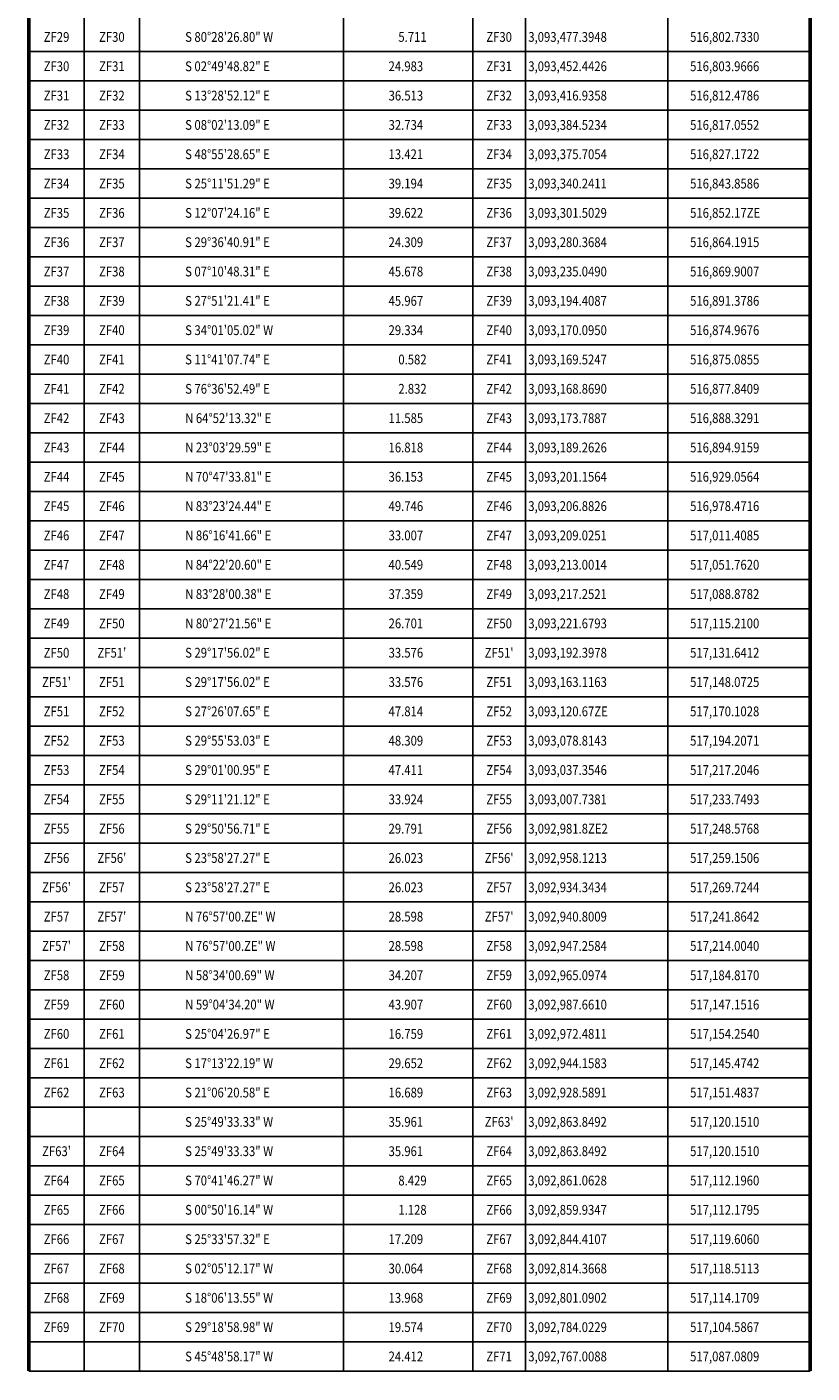
# Model space of a CAD drawing. Units: millimetres. Extents: x 516076 to 518476, y 3092652 to 3094452.
# Drawn here: x 517258 to 517519, y 3093104 to 3093552 of the extents above; entities that cross this region are included whole.
import ezdxf
from ezdxf.enums import TextEntityAlignment as Align

# ---------------------------------------------------------------- set-up
doc = ezdxf.new("R2010")
doc.units = ezdxf.units.MM
doc.layers.add('ZF CUADRO', color=7, linetype='Continuous')
doc.styles.add('MONOTXT4', font='MONOTXT4.shx')

msp = doc.modelspace()

# ---------------------------------------------------------------- linework, layer by layer
at = {"layer": 'ZF CUADRO', "linetype": 'Continuous'}
for p, q in [((517276.86, 3093856.72), (517276.86, 3093104.81)), ((517295.28, 3093856.72), (517295.28, 3093104.81)), ((517363.11, 3093856.72), (517363.11, 3093104.81)), ((517406.15, 3093856.72), (517406.15, 3093104.81)), ((517423.66, 3093856.72), (517423.66, 3093104.81)), ((517471.02, 3093856.72), (517471.02, 3093104.81))]:
    msp.add_line(p, q, dxfattribs=at)
at = {"layer": 'ZF CUADRO'}
for p, q in [((517258.46, 3093543.56), (517518.37, 3093543.56)), ((517258.46, 3093533.81), (517518.37, 3093533.81)), ((517258.46, 3093524.06), (517518.37, 3093524.06)), ((517258.46, 3093514.31), (517518.37, 3093514.31)), ((517258.46, 3093504.56), (517518.37, 3093504.56)), ((517258.46, 3093494.81), (517518.37, 3093494.81)), ((517258.46, 3093485.06), (517518.37, 3093485.06)), ((517258.46, 3093475.31), (517518.37, 3093475.31)), ((517258.46, 3093465.56), (517518.37, 3093465.56)), ((517258.46, 3093455.81), (517518.37, 3093455.81)), ((517258.46, 3093446.06), (517518.37, 3093446.06)), ((517258.46, 3093436.31), (517518.37, 3093436.31)), ((517258.46, 3093426.56), (517518.37, 3093426.56)), ((517258.46, 3093416.81), (517518.37, 3093416.81)), ((517258.46, 3093407.06), (517518.37, 3093407.06)), ((517258.46, 3093397.31), (517518.37, 3093397.31)), ((517258.46, 3093387.56), (517518.37, 3093387.56)), ((517258.46, 3093377.81), (517518.37, 3093377.81)), ((517258.46, 3093368.06), (517518.37, 3093368.06)), ((517258.46, 3093358.31), (517518.37, 3093358.31)), ((517258.46, 3093348.56), (517518.37, 3093348.56)), ((517258.46, 3093338.81), (517518.37, 3093338.81)), ((517258.46, 3093329.06), (517518.37, 3093329.06)), ((517258.46, 3093319.31), (517518.37, 3093319.31)), ((517258.46, 3093309.56), (517518.37, 3093309.56)), ((517258.46, 3093299.81), (517518.37, 3093299.81)), ((517258.46, 3093290.06), (517518.37, 3093290.06)), ((517258.46, 3093280.31), (517518.37, 3093280.31)), ((517258.46, 3093270.56), (517518.37, 3093270.56)), ((517258.46, 3093260.81), (517518.37, 3093260.81)), ((517258.46, 3093251.06), (517518.37, 3093251.06)), ((517258.46, 3093241.31), (517518.37, 3093241.31)), ((517258.46, 3093231.56), (517518.37, 3093231.56)), ((517258.46, 3093221.81), (517518.37, 3093221.81)), ((517258.46, 3093212.06), (517518.37, 3093212.06)), ((517258.46, 3093202.31), (517518.37, 3093202.31)), ((517258.46, 3093192.56), (517518.37, 3093192.56)), ((517258.46, 3093182.81), (517518.37, 3093182.81)), ((517258.46, 3093173.06), (517518.37, 3093173.06)), ((517258.46, 3093163.31), (517518.37, 3093163.31)), ((517258.46, 3093153.56), (517518.37, 3093153.56)), ((517258.46, 3093143.81), (517518.37, 3093143.81)), ((517258.46, 3093134.06), (517518.37, 3093134.06)), ((517258.46, 3093124.31), (517518.37, 3093124.31)), ((517258.46, 3093114.56), (517518.37, 3093114.56)), ((517258.46, 3093104.81), (517518.37, 3093104.81))]:
    msp.add_line(p, q, dxfattribs=at)
at = {"layer": 'ZF CUADRO', "linetype": 'Continuous', "const_width": 1.3, "flags": 128}
for points in [[(517258.46, 3093104.81), (517258.46, 3093856.72)], [(517518.37, 3093856.72), (517518.37, 3093104.81)]]:
    msp.add_lwpolyline(points, dxfattribs=at)

# ---------------------------------------------------------------- texts
at = {"layer": 'ZF CUADRO', "style": 'MONOTXT4', "width": 0.85}
for s, p in [('ZF29', (517267.66, 3093546.81)), ('ZF30', (517286.07, 3093546.81)), ('ZF30', (517414.9, 3093546.81)), ('ZF30', (517267.66, 3093537.06)), ('ZF31', (517286.07, 3093537.06)), ('ZF31', (517414.9, 3093537.06)), ('ZF31', (517267.66, 3093527.31)), ('ZF32', (517286.07, 3093527.31)), ('ZF32', (517414.9, 3093527.31)), ('ZF32', (517267.66, 3093517.56)), ('ZF33', (517286.07, 3093517.56)), ('ZF33', (517414.9, 3093517.56)), ('ZF33', (517267.66, 3093507.81)), ('ZF34', (517286.07, 3093507.81)), ('ZF34', (517414.9, 3093507.81)), ('ZF34', (517267.66, 3093498.06)), ('ZF35', (517286.07, 3093498.06)), ('ZF35', (517414.9, 3093498.06)), ('ZF35', (517267.66, 3093488.31)), ('ZF36', (517286.07, 3093488.31)), ('ZF36', (517414.9, 3093488.31)), ('ZF36', (517267.66, 3093478.56)), ('ZF37', (517286.07, 3093478.56)), ('ZF37', (517414.9, 3093478.56)), ('ZF37', (517267.66, 3093468.81)), ('ZF38', (517286.07, 3093468.81)), ('ZF38', (517414.9, 3093468.81)), ('ZF38', (517267.66, 3093459.06)), ('ZF39', (517286.07, 3093459.06)), ('ZF39', (517414.9, 3093459.06)), ('ZF39', (517267.66, 3093449.31)), ('ZF40', (517286.07, 3093449.31)), ('ZF40', (517414.9, 3093449.31)), ('ZF40', (517267.66, 3093439.56)), ('ZF41', (517286.07, 3093439.56)), ('ZF41', (517414.9, 3093439.56)), ('ZF41', (517267.66, 3093429.81)), ('ZF42', (517286.07, 3093429.81)), ('ZF42', (517414.9, 3093429.81)), ('ZF42', (517267.66, 3093420.06)), ('ZF43', (517286.07, 3093420.06)), ('ZF43', (517414.9, 3093420.06)), ('ZF43', (517267.66, 3093410.31)), ('ZF44', (517286.07, 3093410.31)), ('ZF44', (517414.9, 3093410.31)), ('ZF44', (517267.66, 3093400.56)), ('ZF45', (517286.07, 3093400.56)), ('ZF45', (517414.9, 3093400.56)), ('ZF45', (517267.66, 3093390.81)), ('ZF46', (517286.07, 3093390.81)), ('ZF46', (517414.9, 3093390.81)), ('ZF46', (517267.66, 3093381.06)), ('ZF47', (517286.07, 3093381.06)), ('ZF47', (517414.9, 3093381.06)), ('ZF47', (517267.66, 3093371.31)), ('ZF48', (517286.07, 3093371.31)), ('ZF48', (517414.9, 3093371.31)), ('ZF48', (517267.66, 3093361.56)), ('ZF49', (517286.07, 3093361.56)), ('ZF49', (517414.9, 3093361.56)), ('ZF49', (517267.66, 3093351.81)), ('ZF50', (517286.07, 3093351.81)), ('ZF50', (517414.9, 3093351.81)), ('ZF50', (517267.66, 3093342.06)), ("ZF51'", (517286.07, 3093342.06)), ("ZF51'", (517414.9, 3093342.06)), ("ZF51'", (517267.66, 3093332.31)), ('ZF51', (517286.07, 3093332.31)), ('ZF51', (517414.9, 3093332.31)), ('ZF51', (517267.66, 3093322.56)), ('ZF52', (517286.07, 3093322.56)), ('ZF52', (517414.9, 3093322.56)), ('ZF52', (517267.66, 3093312.81)), ('ZF53', (517286.07, 3093312.81)), ('ZF53', (517414.9, 3093312.81)), ('ZF53', (517267.66, 3093303.06)), ('ZF54', (517286.07, 3093303.06)), ('ZF54', (517414.9, 3093303.06)), ('ZF54', (517267.66, 3093293.31)), ('ZF55', (517286.07, 3093293.31)), ('ZF55', (517414.9, 3093293.31)), ('ZF55', (517267.66, 3093283.56)), ('ZF56', (517286.07, 3093283.56)), ('ZF56', (517414.9, 3093283.56)), ('ZF56', (517267.66, 3093273.81)), ("ZF56'", (517286.07, 3093273.81)), ("ZF56'", (517414.9, 3093273.81)), ("ZF56'", (517267.66, 3093264.06)), ('ZF57', (517286.07, 3093264.06)), ('ZF57', (517414.9, 3093264.06)), ('ZF57', (517267.66, 3093254.31)), ("ZF57'", (517286.07, 3093254.31)), ("ZF57'", (517414.9, 3093254.31)), ("ZF57'", (517267.66, 3093244.56)), ('ZF58', (517286.07, 3093244.56)), ('ZF58', (517414.9, 3093244.56)), ('ZF58', (517267.66, 3093234.81)), ('ZF59', (517286.07, 3093234.81)), ('ZF59', (517414.9, 3093234.81)), ('ZF59', (517267.66, 3093225.06)), ('ZF60', (517286.07, 3093225.06)), ('ZF60', (517414.9, 3093225.06)), ('ZF60', (517267.66, 3093215.31)), ('ZF61', (517286.07, 3093215.31)), ('ZF61', (517414.9, 3093215.31)), ('ZF61', (517267.66, 3093205.56)), ('ZF62', (517286.07, 3093205.56)), ('ZF62', (517414.9, 3093205.56)), ('ZF62', (517267.66, 3093195.81)), ('ZF63', (517286.07, 3093195.81)), ('ZF63', (517414.9, 3093195.81)), ("ZF63'", (517414.9, 3093186.06)), ("ZF63'", (517267.66, 3093176.31)), ('ZF64', (517286.07, 3093176.31)), ('ZF64', (517414.9, 3093176.31)), ('ZF64', (517267.66, 3093166.56)), ('ZF65', (517286.07, 3093166.56)), ('ZF65', (517414.9, 3093166.56)), ('ZF65', (517267.66, 3093156.81)), ('ZF66', (517286.07, 3093156.81)), ('ZF66', (517414.9, 3093156.81)), ('ZF66', (517267.66, 3093147.06)), ('ZF67', (517286.07, 3093147.06)), ('ZF67', (517414.9, 3093147.06)), ('ZF67', (517267.66, 3093137.31)), ('ZF68', (517286.07, 3093137.31)), ('ZF68', (517414.9, 3093137.31)), ('ZF68', (517267.66, 3093127.56)), ('ZF69', (517286.07, 3093127.56)), ('ZF69', (517414.9, 3093127.56)), ('ZF69', (517267.66, 3093117.81)), ('ZF70', (517286.07, 3093117.81)), ('ZF70', (517414.9, 3093117.81)), ('ZF71', (517414.9, 3093108.06))]:
    msp.add_text(s, height=3.25, dxfattribs=at).set_placement(p, align=Align.CENTER)
for s, p in [('S 80%%d28\'26.80" W', (517310.46, 3093546.81)), ('5.711', (517381.38, 3093546.81)), ('3,093,477.3948', (517424.6, 3093546.81)), ('516,802.7330', (517478.45, 3093546.81)), ('S 02%%d49\'48.82" E', (517310.46, 3093537.06)), ('24.983', (517378.13, 3093537.06)), ('3,093,452.4426', (517424.6, 3093537.06)), ('516,803.9666', (517478.45, 3093537.06)), ('S 13%%d28\'52.12" E', (517310.46, 3093527.31)), ('36.513', (517378.13, 3093527.31)), ('3,093,416.9358', (517424.6, 3093527.31)), ('516,812.4786', (517478.45, 3093527.31)), ('S 08%%d02\'13.09" E', (517310.46, 3093517.56)), ('32.734', (517378.13, 3093517.56)), ('3,093,384.5234', (517424.6, 3093517.56)), ('516,817.0552', (517478.45, 3093517.56)), ('S 48%%d55\'28.65" E', (517310.46, 3093507.81)), ('13.421', (517378.13, 3093507.81)), ('3,093,375.7054', (517424.6, 3093507.81)), ('516,827.1722', (517478.45, 3093507.81)), ('S 25%%d11\'51.29" E', (517310.46, 3093498.06)), ('39.194', (517378.13, 3093498.06)), ('3,093,340.2411', (517424.6, 3093498.06)), ('516,843.8586', (517478.45, 3093498.06)), ('S 12%%d07\'24.16" E', (517310.46, 3093488.31)), ('39.622', (517378.13, 3093488.31)), ('3,093,301.5029', (517424.6, 3093488.31)), ('516,852.17ZE', (517478.45, 3093488.31)), ('S 29%%d36\'40.91" E', (517310.46, 3093478.56)), ('24.309', (517378.13, 3093478.56)), ('3,093,280.3684', (517424.6, 3093478.56)), ('516,864.1915', (517478.45, 3093478.56)), ('S 07%%d10\'48.31" E', (517310.46, 3093468.81)), ('45.678', (517378.13, 3093468.81)), ('3,093,235.0490', (517424.6, 3093468.81)), ('516,869.9007', (517478.45, 3093468.81)), ('S 27%%d51\'21.41" E', (517310.46, 3093459.06)), ('45.967', (517378.13, 3093459.06)), ('3,093,194.4087', (517424.6, 3093459.06)), ('516,891.3786', (517478.45, 3093459.06)), ('S 34%%d01\'05.02" W', (517310.46, 3093449.31)), ('29.334', (517378.13, 3093449.31)), ('3,093,170.0950', (517424.6, 3093449.31)), ('516,874.9676', (517478.45, 3093449.31)), ('S 11%%d41\'07.74" E', (517310.46, 3093439.56)), ('0.582', (517381.38, 3093439.56)), ('3,093,169.5247', (517424.6, 3093439.56)), ('516,875.0855', (517478.45, 3093439.56)), ('S 76%%d36\'52.49" E', (517310.46, 3093429.81)), ('2.832', (517381.38, 3093429.81)), ('3,093,168.8690', (517424.6, 3093429.81)), ('516,877.8409', (517478.45, 3093429.81)), ('N 64%%d52\'13.32" E', (517310.46, 3093420.06)), ('11.585', (517378.13, 3093420.06)), ('3,093,173.7887', (517424.6, 3093420.06)), ('516,888.3291', (517478.45, 3093420.06)), ('N 23%%d03\'29.59" E', (517310.46, 3093410.31)), ('16.818', (517378.13, 3093410.31)), ('3,093,189.2626', (517424.6, 3093410.31)), ('516,894.9159', (517478.45, 3093410.31)), ('N 70%%d47\'33.81" E', (517310.46, 3093400.56)), ('36.153', (517378.13, 3093400.56)), ('3,093,201.1564', (517424.6, 3093400.56)), ('516,929.0564', (517478.45, 3093400.56)), ('N 83%%d23\'24.44" E', (517310.46, 3093390.81)), ('49.746', (517378.13, 3093390.81)), ('3,093,206.8826', (517424.6, 3093390.81)), ('516,978.4716', (517478.45, 3093390.81)), ('N 86%%d16\'41.66" E', (517310.46, 3093381.06)), ('33.007', (517378.13, 3093381.06)), ('3,093,209.0251', (517424.6, 3093381.06)), ('517,011.4085', (517478.45, 3093381.06)), ('N 84%%d22\'20.60" E', (517310.46, 3093371.31)), ('40.549', (517378.13, 3093371.31)), ('3,093,213.0014', (517424.6, 3093371.31)), ('517,051.7620', (517478.45, 3093371.31)), ('N 83%%d28\'00.38" E', (517310.46, 3093361.56)), ('37.359', (517378.13, 3093361.56)), ('3,093,217.2521', (517424.6, 3093361.56)), ('517,088.8782', (517478.45, 3093361.56)), ('N 80%%d27\'21.56" E', (517310.46, 3093351.81)), ('26.701', (517378.13, 3093351.81)), ('3,093,221.6793', (517424.6, 3093351.81)), ('517,115.2100', (517478.45, 3093351.81)), ('S 29%%d17\'56.02" E', (517310.46, 3093342.06)), ('33.576', (517378.13, 3093342.06)), ('3,093,192.3978', (517424.6, 3093342.06)), ('517,131.6412', (517478.45, 3093342.06)), ('S 29%%d17\'56.02" E', (517310.46, 3093332.31)), ('33.576', (517378.13, 3093332.31)), ('3,093,163.1163', (517424.6, 3093332.31)), ('517,148.0725', (517478.45, 3093332.31)), ('S 27%%d26\'07.65" E', (517310.46, 3093322.56)), ('47.814', (517378.13, 3093322.56)), ('3,093,120.67ZE', (517424.6, 3093322.56)), ('517,170.1028', (517478.45, 3093322.56)), ('S 29%%d55\'53.03" E', (517310.46, 3093312.81)), ('48.309', (517378.13, 3093312.81)), ('3,093,078.8143', (517424.6, 3093312.81)), ('517,194.2071', (517478.45, 3093312.81)), ('S 29%%d01\'00.95" E', (517310.46, 3093303.06)), ('47.411', (517378.13, 3093303.06)), ('3,093,037.3546', (517424.6, 3093303.06)), ('517,217.2046', (517478.45, 3093303.06)), ('S 29%%d11\'21.12" E', (517310.46, 3093293.31)), ('33.924', (517378.13, 3093293.31)), ('3,093,007.7381', (517424.6, 3093293.31)), ('517,233.7493', (517478.45, 3093293.31)), ('S 29%%d50\'56.71" E', (517310.46, 3093283.56)), ('29.791', (517378.13, 3093283.56)), ('3,092,981.8ZE2', (517424.6, 3093283.56)), ('517,248.5768', (517478.45, 3093283.56)), ('S 23%%d58\'27.27" E', (517310.46, 3093273.81)), ('26.023', (517378.13, 3093273.81)), ('3,092,958.1213', (517424.6, 3093273.81)), ('517,259.1506', (517478.45, 3093273.81)), ('S 23%%d58\'27.27" E', (517310.46, 3093264.06)), ('26.023', (517378.13, 3093264.06)), ('3,092,934.3434', (517424.6, 3093264.06)), ('517,269.7244', (517478.45, 3093264.06)), ('N 76%%d57\'00.ZE" W', (517310.46, 3093254.31)), ('28.598', (517378.13, 3093254.31)), ('3,092,940.8009', (517424.6, 3093254.31)), ('517,241.8642', (517478.45, 3093254.31)), ('N 76%%d57\'00.ZE" W', (517310.46, 3093244.56)), ('28.598', (517378.13, 3093244.56)), ('3,092,947.2584', (517424.6, 3093244.56)), ('517,214.0040', (517478.45, 3093244.56)), ('N 58%%d34\'00.69" W', (517310.46, 3093234.81)), ('34.207', (517378.13, 3093234.81)), ('3,092,965.0974', (517424.6, 3093234.81)), ('517,184.8170', (517478.45, 3093234.81)), ('N 59%%d04\'34.20" W', (517310.46, 3093225.06)), ('43.907', (517378.13, 3093225.06)), ('3,092,987.6610', (517424.6, 3093225.06)), ('517,147.1516', (517478.45, 3093225.06)), ('S 25%%d04\'26.97" E', (517310.46, 3093215.31)), ('16.759', (517378.13, 3093215.31)), ('3,092,972.4811', (517424.6, 3093215.31)), ('517,154.2540', (517478.45, 3093215.31)), ('S 17%%d13\'22.19" W', (517310.46, 3093205.56)), ('29.652', (517378.13, 3093205.56)), ('3,092,944.1583', (517424.6, 3093205.56)), ('517,145.4742', (517478.45, 3093205.56)), ('S 21%%d06\'20.58" E', (517310.46, 3093195.81)), ('16.689', (517378.13, 3093195.81)), ('3,092,928.5891', (517424.6, 3093195.81)), ('517,151.4837', (517478.45, 3093195.81)), ('S 25%%d49\'33.33" W', (517310.46, 3093186.06)), ('35.961', (517378.13, 3093186.06)), ('3,092,863.8492', (517424.6, 3093186.06)), ('517,120.1510', (517478.45, 3093186.06)), ('S 25%%d49\'33.33" W', (517310.46, 3093176.31)), ('35.961', (517378.13, 3093176.31)), ('3,092,863.8492', (517424.6, 3093176.31)), ('517,120.1510', (517478.45, 3093176.31)), ('S 70%%d41\'46.27" W', (517310.46, 3093166.56)), ('8.429', (517381.38, 3093166.56)), ('3,092,861.0628', (517424.6, 3093166.56)), ('517,112.1960', (517478.45, 3093166.56)), ('S 00%%d50\'16.14" W', (517310.46, 3093156.81)), ('1.128', (517381.38, 3093156.81)), ('3,092,859.9347', (517424.6, 3093156.81)), ('517,112.1795', (517478.45, 3093156.81)), ('S 25%%d33\'57.32" E', (517310.46, 3093147.06)), ('17.209', (517378.13, 3093147.06)), ('3,092,844.4107', (517424.6, 3093147.06)), ('517,119.6060', (517478.45, 3093147.06)), ('S 02%%d05\'12.17" W', (517310.46, 3093137.31)), ('30.064', (517378.13, 3093137.31)), ('3,092,814.3668', (517424.6, 3093137.31)), ('517,118.5113', (517478.45, 3093137.31)), ('S 18%%d06\'13.55" W', (517310.46, 3093127.56)), ('13.968', (517378.13, 3093127.56)), ('3,092,801.0902', (517424.6, 3093127.56)), ('517,114.1709', (517478.45, 3093127.56)), ('S 29%%d18\'58.98" W', (517310.46, 3093117.81)), ('19.574', (517378.13, 3093117.81)), ('3,092,784.0229', (517424.6, 3093117.81)), ('517,104.5867', (517478.45, 3093117.81)), ('S 45%%d48\'58.17" W', (517310.46, 3093108.06)), ('24.412', (517378.13, 3093108.06)), ('3,092,767.0088', (517424.6, 3093108.06)), ('517,087.0809', (517478.45, 3093108.06))]:
    msp.add_text(s, height=3.25, dxfattribs=at).set_placement(p)

doc.saveas('drawing.dxf')
